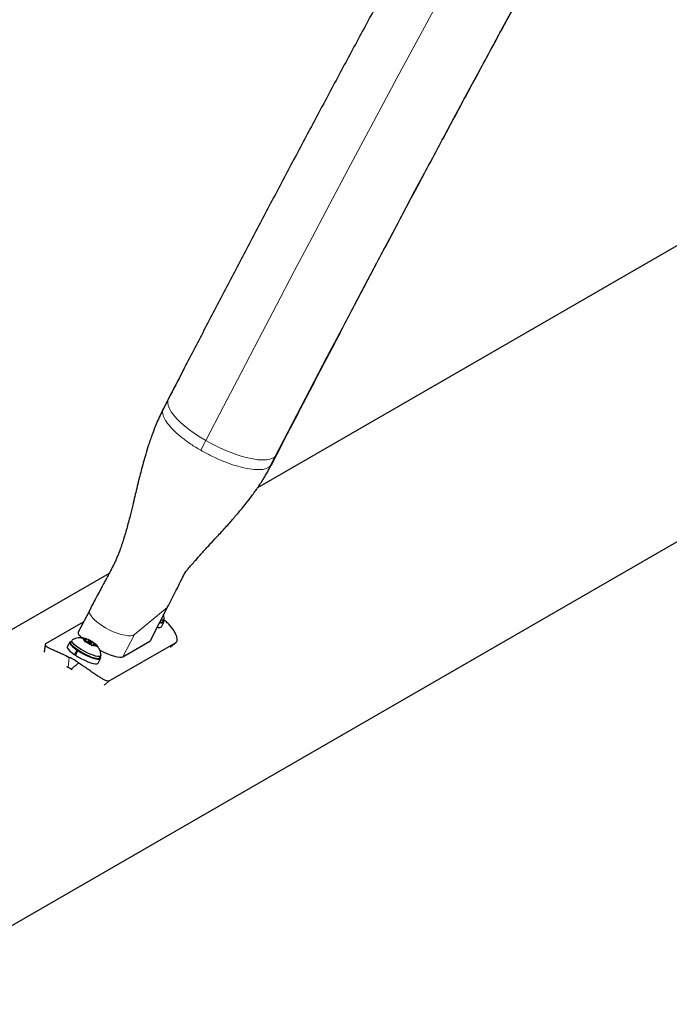
# Model space of a CAD drawing. Extents: x -66 to 416, y -9 to 496.
# Drawn here: x 287 to 300, y 85 to 104 of the extents above; entities that cross this region are included whole.
import ezdxf

# ---------------------------------------------------------------- set-up
doc = ezdxf.new("R2010")
doc.units = 0
doc.header["$LTSCALE"] = 0.125
doc.header["$MEASUREMENT"] = 0
doc.layers.add('CONTOUR', color=7, linetype='CONTINUOUS')

msp = doc.modelspace()

# ---------------------------------------------------------------- linework, layer by layer
at = {"layer": 'CONTOUR', "lineweight": 25}
for p, q in [((305.437, 102.816), (292.117, 95.126)), ((284.663, 85.049), (307.937, 98.486)), ((290.379, 96.86), (290.28, 96.669)), ((292.391, 95.58), (292.489, 95.771)), ((289.222, 93.455), (282.156, 89.375)), ((290.027, 92.144), (290.369, 92.807)), ((288.843, 92.74), (288.621, 92.311)), ((287.99, 92.085), (288.724, 92.509)), ((290.24, 92.413), (290.289, 92.504)), ((290.269, 92.515), (290.291, 92.555)), ((287.974, 92.067), (287.958, 91.919)), ((288.455, 92.115), (288.407, 92.024)), ((288.496, 92.145), (288.475, 92.105)), ((288.687, 92.19), (288.722, 92.185)), ((288.717, 92.178), (288.687, 92.19)), ((288.76, 92.147), (288.717, 92.178)), ((288.773, 92.165), (288.722, 92.185)), ((288.743, 92.122), (288.752, 92.136)), ((288.778, 92.117), (288.743, 92.122)), ((288.746, 92.121), (288.76, 92.147)), ((288.749, 92.121), (288.773, 92.165)), ((288.76, 92.147), (288.752, 92.136)), ((288.753, 92.12), (288.782, 92.176)), ((288.773, 92.165), (288.781, 92.176)), ((288.829, 92.097), (288.778, 92.117)), ((288.781, 92.176), (288.782, 92.176)), ((288.782, 92.176), (288.813, 92.164)), ((288.808, 92.133), (288.795, 92.11)), ((288.855, 92.133), (288.813, 92.164)), ((288.829, 92.097), (288.872, 92.066)), ((288.849, 92.121), (288.855, 92.133)), ((288.855, 92.133), (288.906, 92.113)), ((288.863, 92.072), (288.877, 92.096)), ((288.894, 92.039), (288.872, 92.066)), ((288.903, 92.054), (288.894, 92.039)), ((288.911, 92.065), (288.903, 92.054)), ((288.906, 92.113), (288.931, 92.095)), ((288.911, 92.065), (288.962, 92.045)), ((288.914, 92.064), (288.924, 92.083)), ((288.924, 92.083), (288.932, 92.094)), ((288.924, 92.083), (288.967, 92.052)), ((288.933, 92.094), (288.932, 92.094)), ((288.989, 92.025), (288.962, 92.045)), ((288.967, 92.052), (288.989, 92.025)), ((289.237, 91.365), (290.526, 92.109)), ((289.491, 91.827), (290.015, 92.132)), ((290.42, 92.022), (290.531, 92.113)), ((288.55, 91.869), (288.599, 91.96)), ((288.568, 91.868), (288.55, 91.869)), ((288.613, 91.951), (288.564, 91.86)), ((288.609, 91.959), (288.599, 91.96)), ((288.613, 91.951), (288.622, 91.951)), ((289.036, 91.803), (289.058, 91.843)), ((288.423, 91.621), (288.399, 91.634)), ((289.007, 91.702), (289.056, 91.793)), ((288.504, 91.573), (288.481, 91.588))]:
    msp.add_line(p, q, dxfattribs=at)
at = {"layer": 'CONTOUR', "lineweight": 18}
for p, q in [((291.009, 95.856), (291.107, 96.045)), ((292.356, 95.538), (292.453, 95.727)), ((292.387, 95.584), (292.356, 95.538)), ((290.354, 92.788), (289.716, 92.262)), ((290.015, 92.132), (290.354, 92.788)), ((290.369, 92.806), (290.354, 92.788)), ((289.491, 91.827), (289.716, 92.262)), ((290.414, 92.018), (290.526, 92.109)), ((288.444, 91.817), (288.423, 91.621)), ((288.481, 91.588), (288.63, 91.71)), ((289.237, 91.365), (289.125, 91.274))]:
    msp.add_line(p, q, dxfattribs=at)
at = {"layer": 'CONTOUR', "lineweight": 18, "flags": 128}
for points in [[(290.379, 96.86), (290.367, 96.829), (290.364, 96.782), (290.374, 96.728), (290.397, 96.67), (290.433, 96.607), (290.482, 96.541), (290.542, 96.471), (290.614, 96.4), (290.697, 96.327), (290.788, 96.255), (290.888, 96.183), (290.994, 96.113), (291.107, 96.045)], [(291.107, 96.045), (291.223, 95.981), (291.342, 95.921), (291.462, 95.866), (291.581, 95.817), (291.699, 95.774), (291.814, 95.737), (291.923, 95.708), (292.027, 95.687), (292.123, 95.673), (292.21, 95.668), (292.288, 95.671), (292.355, 95.682), (292.41, 95.7), (292.453, 95.727)], [(292.453, 95.727), (292.484, 95.761), (292.489, 95.771)], [(289.716, 92.262), (289.686, 92.246), (289.643, 92.238), (289.59, 92.239), (289.527, 92.247), (289.457, 92.264), (289.382, 92.288), (289.304, 92.318), (289.226, 92.355), (289.149, 92.396), (289.077, 92.441), (289.011, 92.488), (288.953, 92.535), (288.905, 92.582), (288.869, 92.627), (288.846, 92.668), (288.836, 92.704), (288.84, 92.734), (288.843, 92.74)]]:
    msp.add_lwpolyline(points, dxfattribs=at)
at = {"layer": 'CONTOUR', "lineweight": 25, "flags": 128}
for points in [[(290.162, 92.405), (290.178, 92.402), (290.211, 92.4), (290.233, 92.406), (290.24, 92.413)], [(290.209, 92.496), (290.227, 92.493), (290.26, 92.491), (290.282, 92.497), (290.29, 92.51), (290.286, 92.53), (290.282, 92.538)], [(290.293, 92.563), (290.293, 92.56), (290.284, 92.548), (290.263, 92.543), (290.234, 92.544)], [(288.407, 92.024), (288.405, 92.016), (288.41, 91.996), (288.429, 91.97), (288.459, 91.939), (288.5, 91.905), (288.55, 91.869)], [(288.488, 92.128), (288.481, 92.128), (288.461, 92.121), (288.453, 92.107), (288.459, 92.087), (288.478, 92.061), (288.508, 92.03), (288.549, 91.996), (288.599, 91.96)], [(288.714, 91.896), (288.656, 91.929), (288.603, 91.963), (288.557, 91.997), (288.52, 92.029), (288.492, 92.057), (288.477, 92.081), (288.473, 92.1), (288.475, 92.105)], [(288.735, 91.936), (288.678, 91.969), (288.625, 92.004), (288.579, 92.037), (288.541, 92.069), (288.514, 92.098), (288.498, 92.122), (288.495, 92.14), (288.502, 92.151)], [(288.847, 92.122), (288.834, 92.129), (288.822, 92.133), (288.812, 92.135), (288.808, 92.134), (288.809, 92.129), (288.814, 92.123), (288.824, 92.116), (288.837, 92.108), (288.851, 92.101), (288.863, 92.097), (288.872, 92.095), (288.876, 92.096), (288.876, 92.1), (288.87, 92.107), (288.86, 92.114), (288.847, 92.122)], [(288.564, 91.86), (288.622, 91.824), (288.683, 91.79), (288.746, 91.759), (288.807, 91.732), (288.864, 91.711), (288.914, 91.697), (288.955, 91.689), (288.985, 91.689), (289.003, 91.697), (289.007, 91.702)], [(288.613, 91.951), (288.671, 91.915), (288.732, 91.881), (288.795, 91.849), (288.856, 91.823), (288.913, 91.802), (288.962, 91.787), (289.003, 91.78), (289.034, 91.78), (289.052, 91.788), (289.058, 91.803), (289.051, 91.824), (289.049, 91.827)], [(289.036, 91.803), (289.029, 91.796), (289.009, 91.791), (288.977, 91.793), (288.935, 91.802), (288.886, 91.817), (288.831, 91.839), (288.773, 91.866), (288.714, 91.896)], [(289.06, 91.851), (289.06, 91.848), (289.051, 91.836), (289.03, 91.831), (288.998, 91.833), (288.957, 91.842), (288.908, 91.858), (288.853, 91.879), (288.794, 91.906), (288.735, 91.936)]]:
    msp.add_lwpolyline(points, dxfattribs=at)
at = {"layer": 'CONTOUR', "lineweight": 18}
for centre, radius, start, end in [((751.361, -142.16), 518.244, 147.36392, 152.63608), ((745.122, -138.558), 509.704, 147.36446, 152.63554)]:
    msp.add_arc(centre, radius, start, end, dxfattribs=at)
at = {"layer": 'CONTOUR', "lineweight": 25}
for centre, radius, start, end in [((290.233, 92.554), 0.0537, 248.4197, 313.0692), ((288.792, 92.204), 0.0783, 198.8655, 239.7076), ((288.737, 92.084), 0.102, 64.516, 98.4798), ((289.114, 92.621), 0.606, 236.3107, 246.4103), ((288.57, 91.609), 0.606, 56.3107, 66.4103), ((288.947, 92.146), 0.102, 244.516, 278.4798), ((288.893, 92.026), 0.0783, 18.8655, 59.7076), ((287.562, 90.075), 1.953, 56.8484, 63.1516), ((287.57, 90.077), 1.764, 58.9189, 61.0811)]:
    msp.add_arc(centre, radius, start, end, dxfattribs=at)
for centre, start_param, end_param in [((289.062, 92.075), 3.145185, 3.800035), ((289.586, 92.38), 6.145543, 6.286778), ((289.062, 92.075), 4.782938, 6.145543)]:
    msp.add_ellipse(centre, major_axis=(0.441, -0.236), ratio=0.225393, start_param=start_param, end_param=end_param, dxfattribs=at)
for points, knots in [([(313.872, 137.552), (313.789, 137.422), (313.546, 137.043), (313.144, 136.414), (312.666, 135.663), (312.187, 134.907), (311.708, 134.148), (311.228, 133.385), (310.749, 132.618), (310.269, 131.848), (309.789, 131.074), (309.309, 130.298), (308.829, 129.518), (308.35, 128.735), (307.87, 127.949), (307.391, 127.161), (306.913, 126.37), (306.434, 125.577), (305.957, 124.782), (305.48, 123.984), (305.004, 123.185), (304.529, 122.384), (304.055, 121.581), (303.581, 120.776), (303.109, 119.97), (302.638, 119.163), (302.168, 118.354), (301.7, 117.545), (301.233, 116.735), (300.768, 115.924), (300.304, 115.113), (299.841, 114.301), (299.381, 113.489), (298.922, 112.676), (298.466, 111.864), (298.011, 111.052), (297.558, 110.24), (297.108, 109.429), (296.66, 108.618), (296.214, 107.808), (295.77, 106.999), (295.329, 106.191), (294.891, 105.384), (294.455, 104.579), (294.022, 103.774), (293.591, 102.972), (293.164, 102.171), (292.739, 101.372), (292.317, 100.575), (291.899, 99.78), (291.483, 98.987), (291.071, 98.197), (290.703, 97.488), (290.473, 97.043), (290.379, 96.86)], [0, 0, 0, 0, 0.010274, 0.029801, 0.049327, 0.068852, 0.088377, 0.107901, 0.127425, 0.146948, 0.16647, 0.185993, 0.205515, 0.225036, 0.244557, 0.264078, 0.283598, 0.303119, 0.322639, 0.342158, 0.361678, 0.381197, 0.400717, 0.420236, 0.439755, 0.459274, 0.478792, 0.498311, 0.51783, 0.537349, 0.556868, 0.576387, 0.595906, 0.615425, 0.634944, 0.654463, 0.673983, 0.693502, 0.713022, 0.732542, 0.752063, 0.771583, 0.791104, 0.810626, 0.830147, 0.849669, 0.869192, 0.888715, 0.908238, 0.927762, 0.947286, 0.966811, 0.986337, 1, 1, 1, 1]), ([(292.489, 95.771), (292.56, 95.908), (292.765, 96.305), (293.107, 96.964), (293.516, 97.749), (293.929, 98.537), (294.345, 99.327), (294.763, 100.12), (295.185, 100.914), (295.61, 101.711), (296.038, 102.509), (296.468, 103.309), (296.902, 104.11), (297.338, 104.913), (297.776, 105.717), (298.217, 106.522), (298.661, 107.328), (299.106, 108.135), (299.554, 108.943), (300.004, 109.751), (300.457, 110.559), (300.911, 111.367), (301.367, 112.176), (301.825, 112.984), (302.285, 113.793), (302.747, 114.601), (303.21, 115.408), (303.674, 116.215), (304.14, 117.021), (304.608, 117.825), (305.076, 118.629), (305.546, 119.432), (306.017, 120.233), (306.489, 121.033), (306.962, 121.831), (307.436, 122.627), (307.91, 123.421), (308.386, 124.213), (308.861, 125.003), (309.338, 125.791), (309.814, 126.576), (310.291, 127.358), (310.769, 128.137), (311.246, 128.914), (311.723, 129.687), (312.201, 130.457), (312.678, 131.224), (313.156, 131.987), (313.632, 132.747), (314.109, 133.503), (314.585, 134.255), (315.061, 135.003), (315.489, 135.674), (315.759, 136.095), (315.871, 136.269)], [0, 0, 0, 0, 0.010273, 0.029786, 0.0493, 0.068814, 0.08833, 0.107845, 0.127362, 0.146879, 0.166396, 0.185914, 0.205432, 0.22495, 0.244469, 0.263988, 0.283508, 0.303028, 0.322548, 0.342068, 0.361589, 0.381109, 0.40063, 0.420151, 0.439672, 0.459193, 0.478715, 0.498236, 0.517757, 0.537279, 0.5568, 0.576321, 0.595842, 0.615363, 0.634884, 0.654405, 0.673926, 0.693446, 0.712966, 0.732486, 0.752006, 0.771525, 0.791044, 0.810563, 0.830082, 0.8496, 0.869117, 0.888634, 0.908151, 0.927667, 0.947182, 0.966697, 0.986212, 1, 1, 1, 1]), ([(290.281, 96.671), (290.237, 96.58), (290.154, 96.41), (290.058, 96.16), (289.982, 95.938), (289.924, 95.745), (289.877, 95.577), (289.838, 95.427), (289.799, 95.274), (289.761, 95.118), (289.722, 94.951), (289.679, 94.773), (289.628, 94.563), (289.566, 94.329), (289.507, 94.129), (289.457, 93.98), (289.421, 93.881), (289.388, 93.796), (289.363, 93.734), (289.327, 93.656), (289.282, 93.567), (289.236, 93.481), (289.196, 93.406), (289.159, 93.337), (289.12, 93.264), (289.069, 93.169), (289.005, 93.049), (288.927, 92.903), (288.872, 92.797), (288.843, 92.74)], [0, 0, 0, 0, 0.0705827, 0.1331911, 0.1879728, 0.2349269, 0.2742904, 0.3099099, 0.3429974, 0.3843652, 0.4212374, 0.461343, 0.5102046, 0.5692977, 0.6267355, 0.6544326, 0.6807882, 0.7068706, 0.7333145, 0.7567282, 0.7786502, 0.8016205, 0.8237987, 0.8379803, 0.8564575, 0.8818929, 0.9142931, 0.953661, 1, 1, 1, 1]), ([(290.695, 93.464), (290.695, 93.463), (290.694, 93.461), (290.703, 93.471), (290.731, 93.506), (290.779, 93.564), (290.845, 93.641), (290.918, 93.724), (290.992, 93.806), (291.062, 93.884), (291.132, 93.962), (291.199, 94.035), (291.262, 94.102), (291.335, 94.18), (291.42, 94.273), (291.509, 94.371), (291.585, 94.456), (291.643, 94.523), (291.691, 94.578), (291.744, 94.641), (291.814, 94.724), (291.903, 94.835), (292.011, 94.975), (292.132, 95.145), (292.265, 95.348), (292.347, 95.5), (292.391, 95.581)], [0, 0, 0, 0, 0.013635, 0.047798, 0.079315, 0.115409, 0.158041, 0.202531, 0.241409, 0.275135, 0.305809, 0.33892, 0.376996, 0.418287, 0.462898, 0.510202, 0.550979, 0.577552, 0.598765, 0.623079, 0.658791, 0.705852, 0.763058, 0.831105, 0.910017, 1, 1, 1, 1]), ([(290.369, 92.806), (290.403, 92.874), (290.465, 92.995), (290.545, 93.154), (290.606, 93.277), (290.653, 93.371), (290.684, 93.435), (290.697, 93.461), (290.699, 93.464)], [0, 0, 0, 0, 0.304331, 0.54393, 0.719871, 0.861203, 0.981198, 1, 1, 1, 1]), ([(290.292, 92.566), (290.292, 92.575), (290.293, 92.601), (290.289, 92.627), (290.284, 92.641), (290.284, 92.642)], [0, 0, 0, 0, 0.385821, 0.983745, 1, 1, 1, 1]), ([(290.526, 92.109), (290.533, 92.115), (290.546, 92.127), (290.552, 92.161), (290.546, 92.207), (290.527, 92.262), (290.495, 92.325), (290.449, 92.391), (290.391, 92.459), (290.336, 92.512), (290.299, 92.542), (290.288, 92.55)], [0, 0, 0, 0, 0.118034, 0.239484, 0.35752, 0.479006, 0.596463, 0.717444, 0.832861, 0.951655, 1, 1, 1, 1]), ([(288.782, 92.176), (288.764, 92.182), (288.731, 92.194), (288.684, 92.201), (288.638, 92.201), (288.592, 92.194), (288.546, 92.178), (288.515, 92.163), (288.502, 92.151), (288.502, 92.151)], [0, 0, 0, 0, 0.2000442, 0.3609596, 0.5073774, 0.6632405, 0.82805, 0.9999577, 1, 1, 1, 1]), ([(287.99, 92.085), (287.984, 92.081), (287.971, 92.071), (287.975, 92.054), (287.995, 92.034), (288.032, 92.012), (288.084, 91.986), (288.149, 91.956), (288.225, 91.922), (288.323, 91.877), (288.399, 91.839), (288.444, 91.817)], [0, 0, 0, 0, 0.106145, 0.21229, 0.318454, 0.424612, 0.530297, 0.635973, 0.739774, 0.843586, 1, 1, 1, 1]), ([(289.059, 91.854), (289.059, 91.864), (289.06, 91.889), (289.053, 91.928), (289.038, 91.97), (289.018, 92.006), (288.994, 92.039), (288.966, 92.068), (288.944, 92.085), (288.933, 92.094)], [0, 0, 0, 0, 0.102756, 0.262003, 0.41285, 0.557472, 0.69972, 0.847854, 1, 1, 1, 1]), ([(288.63, 91.71), (288.659, 91.691), (288.717, 91.652), (288.803, 91.593), (288.886, 91.535), (288.963, 91.482), (289.032, 91.436), (289.093, 91.399), (289.146, 91.373), (289.187, 91.36), (289.217, 91.357), (289.23, 91.363), (289.237, 91.365)], [0, 0, 0, 0, 0.104317, 0.211549, 0.315909, 0.423463, 0.525178, 0.62979, 0.73255, 0.838199, 0.91843, 1, 1, 1, 1])]:
    msp.add_open_spline(points, degree=3, knots=knots, dxfattribs=at)
at = {"layer": 'CONTOUR', "lineweight": 18}
msp.add_open_spline([(291.009, 95.856), (290.943, 95.896), (290.812, 95.975), (290.639, 96.102), (290.492, 96.229), (290.378, 96.353), (290.3, 96.468), (290.264, 96.568), (290.26, 96.636), (290.281, 96.663), (290.285, 96.669)], degree=3, knots=[0, 0, 0, 0, 0.137341, 0.274682, 0.412023, 0.549364, 0.686705, 0.824046, 0.961387, 1, 1, 1, 1], dxfattribs=at)
msp.add_open_spline([(292.356, 95.538), (292.33, 95.522), (292.28, 95.491), (292.157, 95.475), (292.006, 95.483), (291.829, 95.515), (291.632, 95.571), (291.425, 95.648), (291.213, 95.743), (291.077, 95.818), (291.009, 95.856)], degree=3, dxfattribs=at)

doc.saveas('drawing.dxf')
